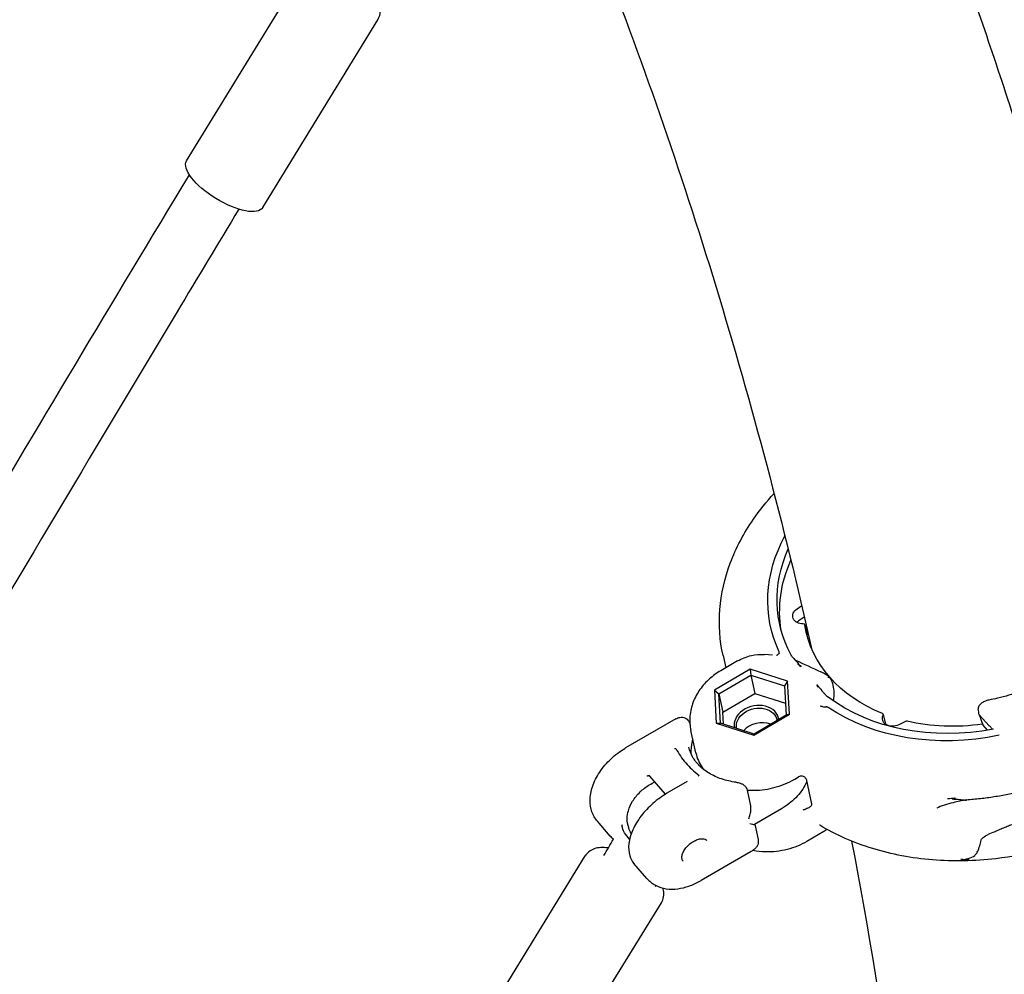
# Model space of a CAD drawing. Units: millimetres. Extents: x 176014 to 218064, y -10065 to 19635.
# Drawn here: x 208410 to 208673, y -4378 to -4124 of the extents above; entities that cross this region are included whole.
import ezdxf

# ---------------------------------------------------------------- set-up
doc = ezdxf.new("R2010")
doc.units = ezdxf.units.MM
doc.header["$LTSCALE"] = 15
doc.layers.add('P001', color=131, linetype='Continuous')

msp = doc.modelspace()

# ---------------------------------------------------------------- linework, layer by layer
at = {"layer": 'P001', "extrusion": (-1, -2.22045e-16, 0)}
for p, q in [((208454.83, -4161.26), (208485.47, -4111.24)), ((208475.13, -4173.69), (208505.76, -4123.67)), ((208617.42, -4280.51), (208618.64, -4279.68)), ((208617.92, -4283.61), (208619.33, -4282.65)), ((208619.49, -4284.81), (208620.06, -4287.38)), ((208601.55, -4294.43), (208597.09, -4297.03)), ((208597.68, -4292.94), (208598.41, -4296.26)), ((208610.88, -4292.9), (208608.72, -4292.72)), ((208604.91, -4296.66), (208595.39, -4302.22)), ((208604.91, -4296.66), (208605.09, -4298.18)), ((208614.89, -4299.85), (208604.91, -4296.66)), ((208596.54, -4303.17), (208605.09, -4298.18)), ((208605.09, -4298.18), (208606.17, -4303.07)), ((208605.09, -4298.18), (208614.06, -4301.05)), ((208614.89, -4299.85), (208614.06, -4301.05)), ((208615.35, -4308.6), (208614.89, -4299.85)), ((208595.39, -4302.22), (208596.54, -4303.17)), ((208595.39, -4302.22), (208595.86, -4310.97)), ((208614.06, -4301.05), (208614.48, -4308.91)), ((208623.15, -4301.34), (208623.15, -4301.35)), ((208596.54, -4303.17), (208597.63, -4308.07)), ((208596.97, -4311.03), (208596.54, -4303.17)), ((208597.63, -4308.07), (208606.17, -4303.07)), ((208606.17, -4303.07), (208614.31, -4305.67)), ((208597.8, -4311.3), (208597.63, -4308.07)), ((208585.09, -4309.87), (208571.75, -4317.59)), ((208605.84, -4314.16), (208615.35, -4308.6)), ((208614.48, -4308.91), (208605.93, -4313.9)), ((208615.35, -4308.6), (208614.48, -4308.91)), ((208640.36, -4308.66), (208640.93, -4311.23)), ((208646.27, -4310.52), (208644.46, -4311.42)), ((208668.58, -4311.68), (208665.89, -4308.74)), ((208588.84, -4311.19), (208588.88, -4311.36)), ((208590.45, -4318.93), (208589.13, -4312.97)), ((208595.86, -4310.97), (208605.84, -4314.16)), ((208595.86, -4310.97), (208596.97, -4311.03)), ((208605.93, -4313.9), (208596.97, -4311.03)), ((208668.11, -4312.86), (208666.93, -4311.57)), ((208669.44, -4312.62), (208668.6, -4311.7)), ((208605.93, -4313.9), (208605.84, -4314.16)), ((208582.35, -4329.92), (208578.18, -4325.1)), ((208616.8, -4325.88), (208617.76, -4325.33)), ((208619.78, -4325.86), (208621.25, -4332.54)), ((208588.16, -4326.55), (208582.75, -4329.68)), ((208604.1, -4328.84), (208605.02, -4332.99)), ((208613.28, -4333.77), (208606.06, -4337.95)), ((208567.66, -4341.08), (208564.24, -4337.12)), ((208606.11, -4337.92), (208607.01, -4342.02)), ((208624.48, -4339.88), (208620.02, -4342.48)), ((208530.28, -4396.31), (208560.98, -4346.36)), ((208605.19, -4345.17), (208591.82, -4352.91)), ((208577.39, -4352.34), (208573.97, -4348.38)), ((208550.55, -4408.77), (208581.26, -4358.83))]:
    msp.add_line(p, q, dxfattribs=at)
at = {"layer": 'P001', "extrusion": (1.35585e-31, -2.22045e-16, -1)}
msp.add_ellipse((208464.98, -4167.47), major_axis=(-10.15, 6.21), ratio=0.377787, start_param=3.141593, end_param=6.283185, dxfattribs=at)
at = {"layer": 'P001', "extrusion": (4.31408e-32, -2.22045e-16, -1)}
for start_param, end_param in [(2.975241, 3.725024), (1.585904, 2.513068)]:
    msp.add_ellipse((208663.06, -4273.66), major_axis=(52.7, 11.66), ratio=0.766158, start_param=start_param, end_param=end_param, dxfattribs=at)
at = {"layer": 'P001', "extrusion": (5.54668e-32, -2.22045e-16, -1)}
msp.add_ellipse((208663.06, -4273.66), major_axis=(50.28, 11.13), ratio=0.766158, start_param=2.927455, end_param=3.651026, dxfattribs=at)
at = {"layer": 'P001', "extrusion": (-3.69779e-32, -2.22045e-16, -1)}
for centre, major_axis, start_param, end_param in [((208663.75, -4276.8), (50.28, 11.13), 3.182322, 3.653871), ((208606.67, -4311.26), (5.37, 1.19), 3.148054, 6.340573)]:
    msp.add_ellipse(centre, major_axis=major_axis, ratio=0.766158, start_param=start_param, end_param=end_param, dxfattribs=at)
at = {"layer": 'P001', "extrusion": (6.77927e-32, -2.22045e-16, -1)}
msp.add_ellipse((208619.23, -4282.2), major_axis=(2.93, 0.65), ratio=0.766158, start_param=1.802139, end_param=4.227911, dxfattribs=at)
at = {"layer": 'P001'}
for centre, major_axis, start_param, end_param in [((208619.01, -4284.92), (0.488, 0.108), -0.049813, 1.339454), ((208606.6, -4310.94), (5.86, 1.3), -0.088647, 3.142207), ((208607.53, -4315.15), (5.37, 1.19), 0.844848, 2.338276), ((208639.87, -4308.77), (0.488, 0.108), -0.545032, 0.844235), ((208646.5, -4310.85), (0.488, 0.108), 1.009917, 1.880741), ((208607.44, -4316.86), (18.06, 4), 2.791817, 3.011421)]:
    msp.add_ellipse(centre, major_axis=major_axis, ratio=0.766158, start_param=start_param, end_param=end_param, dxfattribs=at)
at = {"layer": 'P001', "extrusion": (3.08149e-32, -2.22045e-16, -1)}
for centre, major_axis, start_param, end_param in [((208663.75, -4276.8), (43.94, 9.72), 2.297357, 3.191406), ((208643.09, -4309.48), (2.93, 0.65), 1.260852, 3.686625)]:
    msp.add_ellipse(centre, major_axis=major_axis, ratio=0.766158, start_param=start_param, end_param=end_param, dxfattribs=at)
at = {"layer": 'P001', "extrusion": (-2.46519e-32, -2.22045e-16, -1)}
msp.add_ellipse((208663.06, -4273.66), major_axis=(50.28, 11.13), ratio=0.766158, start_param=1.608175, end_param=2.560827, dxfattribs=at)
at = {"layer": 'P001', "extrusion": (6.16298e-33, -2.22045e-16, -1)}
msp.add_ellipse((208663.75, -4276.8), major_axis=(43.94, 9.72), ratio=0.766158, start_param=1.670707, end_param=2.131676, dxfattribs=at)
at = {"layer": 'P001', "extrusion": (0, -2.22045e-16, -1)}
msp.add_ellipse((206181.5, -1763.7), major_axis=(-2569.12, 3947.92), ratio=0.219306, start_param=2.404694, end_param=2.405559, dxfattribs=at)
at = {"layer": 'P001'}
for points, knots in [([(208646.36, -4069.41), (208652.56, -4085.09), (208658.48, -4101.01), (208669.79, -4133.35), (208675.18, -4149.77), (208685.4, -4183.07), (208690.23, -4199.95), (208699.34, -4234.13), (208703.61, -4251.43), (208707.61, -4268.95)], [2.2671436, 2.2671436, 2.2671436, 2.2671436, 2.2943584, 2.2943584, 2.3216201, 2.3216201, 2.3488882, 2.3488882, 2.376122, 2.376122, 2.376122, 2.376122]), ([(208564.4, -4104.45), (208570.12, -4119.02), (208575.61, -4133.85), (208586.08, -4164), (208591.08, -4179.33), (208600.57, -4210.47), (208605.07, -4226.28), (208613.55, -4258.35), (208617.54, -4274.6), (208621.27, -4291.08)], [2.2685662, 2.2685662, 2.2685662, 2.2685662, 2.2957614, 2.2957614, 2.322991, 2.322991, 2.3502149, 2.3502149, 2.3773926, 2.3773926, 2.3773926, 2.3773926]), ([(208505.76, -4123.67), (208506.06, -4123.19), (208506.25, -4122.65), (208506.44, -4121.54), (208506.42, -4120.97), (208506.28, -4120.19), (208506.22, -4119.94), (208506.15, -4119.7)], [2.1235496, 2.1235496, 2.1235496, 2.1235496, 2.273157, 2.273157, 2.4438576, 2.4438576, 2.5302407, 2.5302407, 2.5302407, 2.5302407]), ([(208266.31, -4482.17), (208289.24, -4444.41), (208311.88, -4406.38), (208374.73, -4300.43), (208414.83, -4232.4), (208455.57, -4164.99)], [148.649497, 148.649497, 148.649497, 148.649497, 162.950781, 162.950781, 188.434778, 188.434778, 188.434778, 188.434778]), ([(208468.74, -4174.14), (208463.24, -4183.24), (208457.75, -4192.35), (208406.87, -4277.06), (208362.16, -4353.34), (208262.69, -4519.87), (208210.17, -4612.86), (208122.11, -4727.34), (208092.55, -4756.08), (208046.33, -4783.87), (208032.23, -4790.5), (208005.08, -4799.46), (207991.99, -4802.25), (207966.42, -4804.59), (207953.84, -4804.31), (207929.26, -4800.98), (207917.16, -4797.97), (207893.38, -4789.47), (207881.64, -4783.9), (207858.45, -4770.36), (207846.99, -4762.24), (207824.37, -4743.58), (207813.22, -4732.86), (207799.34, -4717.7), (207796.05, -4713.97), (207792.82, -4710.16)], [6.559647, 6.559647, 6.559647, 6.559647, 10.000139, 10.000139, 38.517881, 38.517881, 72.68521, 72.68521, 86.354533, 86.354533, 91.954856, 91.954856, 96.878431, 96.878431, 101.541187, 101.541187, 106.124868, 106.124868, 110.810278, 110.810278, 115.738267, 115.738267, 121.008252, 121.008252, 122.678821, 122.678821, 122.678821, 122.678821]), ([(208597.68, -4292.94), (208596.8, -4288.96), (208596.52, -4284.84), (208597.17, -4276.58), (208598.11, -4272.43), (208601.12, -4264.34), (208603.21, -4260.39), (208607.43, -4254.29), (208609.26, -4252.01), (208611.28, -4249.84)], [2.5418262, 2.5418262, 2.5418262, 2.5418262, 2.7721042, 2.7721042, 3.0023822, 3.0023822, 3.2326602, 3.2326602, 3.3773639, 3.3773639, 3.3773639, 3.3773639]), ([(208617.32, -4284.15), (208617.35, -4284.1), (208617.39, -4284.06), (208617.57, -4283.88), (208617.74, -4283.74), (208617.92, -4283.61)], [3.3436552, 3.3436552, 3.3436552, 3.3436552, 3.4108812, 3.4108812, 3.6281449, 3.6281449, 3.6281449, 3.6281449]), ([(208700.69, -4285.37), (208700.29, -4285.93), (208699.88, -4286.46), (208699.47, -4286.98), (208699.32, -4287.17), (208699.17, -4287.35), (208699.03, -4287.53), (208698.02, -4288.74), (208697.01, -4289.83), (208696.01, -4290.81), (208695.97, -4290.86), (208695.93, -4290.9), (208695.88, -4290.94), (208694.41, -4292.38), (208692.98, -4293.58), (208691.71, -4294.56), (208690.86, -4295.21), (208690.09, -4295.76), (208689.27, -4296.31), (208689.26, -4296.32), (208689.24, -4296.33), (208689.23, -4296.34), (208688.51, -4296.83), (208687.77, -4297.3), (208687.02, -4297.76), (208685.38, -4298.75), (208683.68, -4299.66), (208681.9, -4300.49), (208680.56, -4301.12), (208679.21, -4301.69), (208677.56, -4302.31), (208677.26, -4302.41), (208676.96, -4302.52), (208676.66, -4302.63), (208676.59, -4302.66), (208676.52, -4302.68), (208676.45, -4302.7), (208674.77, -4303.29), (208672.87, -4303.86), (208670.75, -4304.36), (208670.03, -4304.54), (208669.28, -4304.7), (208668.5, -4304.85)], [0.000001, 0.000001, 0.000001, 0.000001, 0.236799, 0.236799, 0.236799, 0.32212, 0.32212, 0.32212, 0.893881, 0.893881, 0.893881, 0.919371, 0.919371, 0.919371, 1.766776, 1.766776, 1.766776, 2.331614, 2.331614, 2.331614, 2.340862, 2.340862, 2.340862, 2.8389, 2.8389, 2.8389, 3.920621, 3.920621, 3.920621, 4.737386, 4.737386, 4.737386, 4.881795, 4.881795, 4.881795, 4.914131, 4.914131, 4.914131, 5.693979, 5.693979, 5.693979, 5.959662, 5.959662, 5.959662, 5.959662]), ([(208620.13, -4287.81), (208620.13, -4287.8), (208620.13, -4287.79), (208620.11, -4287.68), (208620.09, -4287.57), (208620.08, -4287.46)], [2.58096677, 2.58096677, 2.58096677, 2.58096677, 2.58165654, 2.58165654, 2.59161413, 2.59161413, 2.59161413, 2.59161413]), ([(208612.59, -4292.29), (208612.52, -4292.45), (208612.43, -4292.61), (208612.24, -4292.82), (208612.17, -4292.88), (208612.02, -4292.97), (208611.95, -4292.99), (208611.88, -4293), (208611.88, -4293), (208611.88, -4293)], [0.0000261, 0.0000261, 0.0000261, 0.0000261, 0.0632755, 0.0632755, 0.1016692, 0.1016692, 0.139973, 0.139973, 0.1404787, 0.1404787, 0.1404787, 0.1404787]), ([(208612.59, -4292.29), (208612.62, -4292.22), (208612.63, -4292.15), (208612.62, -4292), (208612.59, -4291.92), (208612.56, -4291.85)], [0.00001206, 0.00001206, 0.00001206, 0.00001206, 0.02674088, 0.02674088, 0.05826122, 0.05826122, 0.05826122, 0.05826122]), ([(208601.57, -4294.42), (208602.69, -4293.76), (208603.94, -4293.27), (208606.36, -4292.72), (208607.55, -4292.62), (208608.7, -4292.72)], [0.0025041, 0.0025041, 0.0025041, 0.0025041, 0.395976, 0.395976, 0.7454232, 0.7454232, 0.7454232, 0.7454232]), ([(208615.97, -4293.13), (208616.07, -4293.29), (208616.19, -4293.45), (208616.43, -4293.73), (208616.56, -4293.87), (208616.7, -4294.02)], [-0.1630003, -0.1630003, -0.1630003, -0.1630003, -0.0791765, -0.0791765, -0.0002982, -0.0002982, -0.0002982, -0.0002982]), ([(208616.69, -4294.01), (208616.7, -4294.02), (208616.7, -4294.02), (208616.74, -4294.05), (208616.79, -4294.09), (208616.9, -4294.15), (208616.94, -4294.17), (208616.98, -4294.19)], [0.04639007, 0.04639007, 0.04639007, 0.04639007, 0.06354535, 0.06354535, 0.1121151, 0.1121151, 0.13206437, 0.13206437, 0.13206437, 0.13206437]), ([(208616.7, -4294.02), (208616.77, -4294.1), (208616.88, -4294.21), (208617.18, -4294.52), (208617.35, -4294.7), (208617.62, -4295.01), (208617.73, -4295.13), (208617.93, -4295.38), (208618.03, -4295.5), (208618.21, -4295.73), (208618.29, -4295.85), (208618.37, -4295.97)], [0.000054, 0.000054, 0.000054, 0.000054, 0.0439032, 0.0439032, 0.0973642, 0.0973642, 0.1326209, 0.1326209, 0.1638462, 0.1638462, 0.1938176, 0.1938176, 0.1938176, 0.1938176]), ([(208597.09, -4297.03), (208596, -4297.67), (208594.98, -4298.4), (208593.11, -4300.07), (208592.27, -4301), (208590.81, -4303.05), (208590.2, -4304.17), (208589.28, -4306.55), (208588.98, -4307.81), (208588.76, -4310.38), (208588.85, -4311.7), (208589.13, -4312.97)], [2.567774, 2.567774, 2.567774, 2.567774, 2.802491, 2.802491, 3.037208, 3.037208, 3.271925, 3.271925, 3.506642, 3.506642, 3.741359, 3.741359, 3.741359, 3.741359]), ([(208618.37, -4295.97), (208618.24, -4295.85), (208618.11, -4295.73), (208617.96, -4295.6), (208617.89, -4295.54), (208617.82, -4295.48), (208617.75, -4295.42), (208617.62, -4295.3), (208617.54, -4295.24), (208617.54, -4295.23)], [-0.9999673, -0.9999673, -0.9999673, -0.9999673, -0.5, -0.5, -0.5, -0.25, -0.25, -0.25, 0, 0, 0, 0]), ([(208626.1, -4298.8), (208625.63, -4298.37), (208625.05, -4297.99), (208624.22, -4297.55), (208623.98, -4297.43), (208623.74, -4297.32)], [-1.0037382, -1.0037382, -1.0037382, -1.0037382, -0.7684536, -0.7684536, -0.6800157, -0.6800157, -0.6800157, -0.6800157]), ([(208625.57, -4298.76), (208625.57, -4298.76), (208625.58, -4298.76), (208625.61, -4298.76), (208625.65, -4298.77), (208625.75, -4298.77), (208625.79, -4298.78), (208625.93, -4298.79), (208626.01, -4298.8), (208626.1, -4298.8)], [-0.08177685, -0.08177685, -0.08177685, -0.08177685, -0.07901003, -0.07901003, -0.05540357, -0.05540357, -0.03739348, -0.03739348, -0.0000456, -0.0000456, -0.0000456, -0.0000456]), ([(208627.08, -4305.1), (208627.24, -4304.18), (208627.29, -4303.26), (208627.19, -4301.73), (208627.08, -4301.08), (208626.71, -4299.89), (208626.46, -4299.31), (208626.1, -4298.8)], [-0.8281919, -0.8281919, -0.8281919, -0.8281919, -0.4855845, -0.4855845, -0.2355571, -0.2355571, -0.0000252, -0.0000252, -0.0000252, -0.0000252]), ([(208622.62, -4300.83), (208623.18, -4301.32), (208623.6, -4301.83), (208624.02, -4302.35), (208624.11, -4302.47), (208624.2, -4302.58), (208624.3, -4302.7)], [0.0000001, 0.0000001, 0.0000001, 0.0000001, 0.8198851, 0.8198851, 0.8198851, 1, 1, 1, 1]), ([(208622.97, -4301.44), (208622.96, -4301.43), (208622.94, -4301.38), (208622.89, -4301.29), (208622.87, -4301.24), (208622.84, -4301.19), (208622.81, -4301.14), (208622.75, -4301.03), (208622.69, -4300.93), (208622.62, -4300.83)], [-1, -1, -1, -1, -0.75, -0.75, -0.75, -0.5, -0.5, -0.5, 0, 0, 0, 0]), ([(208624.3, -4302.7), (208624.46, -4302.89), (208624.62, -4303.09), (208624.94, -4303.44), (208625.1, -4303.61), (208625.27, -4303.75)], [-0.1581839, -0.1581839, -0.1581839, -0.1581839, -0.0738216, -0.0738216, 0, 0, 0, 0]), ([(208668.5, -4304.85), (208668.09, -4304.93), (208667.7, -4305.05), (208666.99, -4305.36), (208666.67, -4305.54), (208666.14, -4305.97), (208665.93, -4306.21), (208665.73, -4306.6), (208665.68, -4306.74), (208665.63, -4307.01), (208665.63, -4307.15), (208665.65, -4307.29)], [0, 0, 0, 0, 0.1244268, 0.1244268, 0.2423408, 0.2423408, 0.3613218, 0.3613218, 0.4223663, 0.4223663, 0.4846814, 0.4846814, 0.4846814, 0.4846814]), ([(208623.56, -4306.34), (208623.56, -4306.34), (208623.56, -4306.34), (208623.69, -4306.41), (208623.83, -4306.47), (208624.13, -4306.56), (208624.29, -4306.59), (208624.73, -4306.66), (208624.97, -4306.67), (208625.18, -4306.67)], [-0.0006606, -0.0006606, -0.0006606, -0.0006606, 0, 0, 0.0500514, 0.0500514, 0.1002205, 0.1002205, 0.1828727, 0.1828727, 0.1828727, 0.1828727]), ([(208625.68, -4306.83), (208625.6, -4306.78), (208625.52, -4306.74), (208625.35, -4306.68), (208625.27, -4306.67), (208625.18, -4306.67)], [0, 0, 0, 0, 0.03152931, 0.03152931, 0.05826979, 0.05826979, 0.05826979, 0.05826979]), ([(208665.89, -4308.74), (208665.85, -4308.5), (208665.81, -4308.26), (208665.73, -4307.77), (208665.69, -4307.53), (208665.65, -4307.29)], [0.000001, 0.000001, 0.000001, 0.000001, 0.1080489, 0.1080489, 0.2160968, 0.2160968, 0.2160968, 0.2160968]), ([(208585.12, -4309.85), (208585.28, -4309.76), (208585.46, -4309.67), (208585.82, -4309.54), (208586, -4309.48), (208586.43, -4309.41), (208586.66, -4309.4), (208587.12, -4309.45), (208587.34, -4309.51), (208587.74, -4309.69), (208587.93, -4309.8), (208588.26, -4310.08), (208588.42, -4310.26), (208588.66, -4310.64), (208588.75, -4310.85), (208588.82, -4311.11), (208588.83, -4311.15), (208588.84, -4311.19)], [0, 0, 0, 0, 0.0671731, 0.0671731, 0.1325691, 0.1325691, 0.203695, 0.203695, 0.2755861, 0.2755861, 0.3396663, 0.3396663, 0.4088167, 0.4088167, 0.4776574, 0.4776574, 0.4906387, 0.4906387, 0.4906387, 0.4906387]), ([(208666.83, -4311.4), (208666.84, -4311.44), (208666.87, -4311.48), (208666.91, -4311.54), (208666.92, -4311.55), (208666.93, -4311.57)], [0.00000002, 0.00000002, 0.00000002, 0.00000002, 0.02056962, 0.02056962, 0.02794852, 0.02794852, 0.02794852, 0.02794852]), ([(208589.62, -4315.18), (208589.61, -4315.21), (208589.6, -4315.24), (208589.59, -4315.28), (208589.59, -4315.28), (208589.59, -4315.28)], [0.59342299, 0.59342299, 0.59342299, 0.59342299, 0.60725403, 0.60725403, 0.60731384, 0.60731384, 0.60731384, 0.60731384]), ([(208564.24, -4337.12), (208563.6, -4336.38), (208563.1, -4335.52), (208562.43, -4333.63), (208562.28, -4332.6), (208562.28, -4330.36), (208562.5, -4329.14), (208563.34, -4326.6), (208564.01, -4325.28), (208565.69, -4322.76), (208566.71, -4321.57), (208568.98, -4319.43), (208570.23, -4318.49), (208571.62, -4317.67), (208571.68, -4317.63), (208571.75, -4317.59)], [5.202491, 5.202491, 5.202491, 5.202491, 5.429283, 5.429283, 5.676809, 5.676809, 5.980811, 5.980811, 6.338376, 6.338376, 6.704028, 6.704028, 7.065756, 7.065756, 7.083474, 7.083474, 7.083474, 7.083474]), ([(208585.04, -4317.72), (208585.05, -4317.72), (208585.06, -4317.72), (208585.07, -4317.72), (208585.07, -4317.72), (208585.08, -4317.72), (208585.08, -4317.72), (208585.09, -4317.72), (208585.1, -4317.72), (208585.1, -4317.72), (208585.11, -4317.72), (208585.12, -4317.72), (208585.13, -4317.73), (208585.13, -4317.73), (208585.14, -4317.74), (208585.14, -4317.74)], [-0.01219407, -0.01219407, -0.01219407, -0.01219407, -0.00926257, -0.00926257, -0.00926257, -0.00763661, -0.00763661, -0.00763661, -0.00540369, -0.00540369, -0.00540369, -0.00243913, -0.00243913, -0.00243913, 0, 0, 0, 0]), ([(208585.14, -4317.74), (208585.84, -4319.1), (208586.7, -4320.38), (208588.76, -4322.76), (208589.94, -4323.85), (208591.26, -4324.83)], [0, 0, 0, 0, 0.585617, 0.585617, 1.171711, 1.171711, 1.171711, 1.171711]), ([(208601.15, -4326.74), (208599.8, -4326.56), (208598.51, -4326.26), (208596.1, -4325.46), (208594.98, -4324.94), (208592.99, -4323.74), (208592.12, -4323.06), (208590.65, -4321.59), (208590.05, -4320.8), (208589.13, -4319.15), (208588.81, -4318.3), (208588.61, -4317.41)], [1.413885, 1.413885, 1.413885, 1.413885, 1.636344, 1.636344, 1.862715, 1.862715, 2.089085, 2.089085, 2.315456, 2.315456, 2.541826, 2.541826, 2.541826, 2.541826]), ([(208590.45, -4318.93), (208590.76, -4320.32), (208591.35, -4321.66), (208592.35, -4323.05), (208592.49, -4323.24), (208592.64, -4323.43)], [3.7413591, 3.7413591, 3.7413591, 3.7413591, 4.0551432, 4.0551432, 4.1061203, 4.1061203, 4.1061203, 4.1061203]), ([(208577.42, -4324.98), (208577.42, -4324.98), (208577.42, -4324.98), (208577.53, -4324.98), (208577.65, -4324.99), (208577.78, -4324.99)], [-0.14112305, -0.14112305, -0.14112305, -0.14112305, -0.14066694, -0.14066694, -0.064498, -0.064498, -0.064498, -0.064498]), ([(208578.18, -4325.1), (208578.17, -4325.09), (208578.15, -4325.07), (208578.11, -4325.04), (208578.08, -4325.03), (208578.01, -4325), (208577.97, -4325), (208577.88, -4324.98), (208577.83, -4324.98), (208577.78, -4324.99)], [0.0024652, 0.0024652, 0.0024652, 0.0024652, 0.01566876, 0.01566876, 0.03019482, 0.03019482, 0.04381502, 0.04381502, 0.05933122, 0.05933122, 0.05933122, 0.05933122]), ([(208591.26, -4324.83), (208591.27, -4324.83), (208591.27, -4324.83), (208591.27, -4324.84), (208591.28, -4324.84), (208591.28, -4324.85), (208591.28, -4324.86), (208591.27, -4324.87), (208591.27, -4324.88), (208591.26, -4324.89), (208591.26, -4324.9), (208591.25, -4324.91)], [-0.01223674, -0.01223674, -0.01223674, -0.01223674, -0.01049073, -0.01049073, -0.00878957, -0.00878957, -0.00612801, -0.00612801, -0.00355464, -0.00355464, 0, 0, 0, 0]), ([(208604.09, -4328.83), (208604.51, -4328.86), (208604.92, -4328.88), (208607.18, -4328.91), (208609.06, -4328.69), (208612.69, -4327.82), (208614.46, -4327.15), (208616.32, -4326.16), (208616.56, -4326.02), (208616.8, -4325.88)], [4.9405855, 4.9405855, 4.9405855, 4.9405855, 5.0140969, 5.0140969, 5.3369529, 5.3369529, 5.6598725, 5.6598725, 5.7093666, 5.7093666, 5.7093666, 5.7093666]), ([(208619.77, -4325.84), (208619.75, -4325.76), (208619.72, -4325.68), (208619.62, -4325.54), (208619.56, -4325.47), (208619.37, -4325.31), (208619.23, -4325.23), (208618.93, -4325.13), (208618.76, -4325.11), (208618.45, -4325.12), (208618.34, -4325.13), (208618.24, -4325.15)], [0.0000184, 0.0000184, 0.0000184, 0.0000184, 0.0380778, 0.0380778, 0.0738622, 0.0738622, 0.1290486, 0.1290486, 0.1788355, 0.1788355, 0.2048953, 0.2048953, 0.2048953, 0.2048953]), ([(208619.78, -4325.86), (208619.77, -4325.86), (208619.77, -4325.85), (208619.77, -4325.85), (208619.77, -4325.85), (208619.77, -4325.84)], [-0.002813831, -0.002813831, -0.002813831, -0.002813831, -0.001419883, -0.001419883, -0.000006815, -0.000006815, -0.000006815, -0.000006815]), ([(208573.6, -4331.79), (208574.14, -4330.91), (208574.82, -4330.07), (208576.33, -4328.6), (208577.17, -4327.95), (208578.53, -4327.13), (208579.03, -4326.88), (208579.53, -4326.66)], [0, 0, 0, 0, 0.3224263, 0.3224263, 0.6332343, 0.6332343, 0.8048419, 0.8048419, 0.8048419, 0.8048419]), ([(208601.22, -4326.75), (208601.57, -4326.79), (208601.92, -4326.86), (208602.5, -4327.05), (208602.73, -4327.16), (208603.08, -4327.37), (208603.22, -4327.47), (208603.55, -4327.76), (208603.72, -4327.97), (208603.96, -4328.4), (208604.05, -4328.61), (208604.1, -4328.84)], [0, 0, 0, 0, 0.1116419, 0.1116419, 0.1890813, 0.1890813, 0.2410088, 0.2410088, 0.3210752, 0.3210752, 0.3912266, 0.3912266, 0.3912266, 0.3912266]), ([(208619.95, -4326.67), (208619.89, -4326.8), (208619.83, -4326.93), (208619.43, -4327.75), (208619.02, -4328.42), (208618.11, -4329.69), (208617.6, -4330.29), (208616.5, -4331.42), (208615.9, -4331.95), (208614.64, -4332.92), (208613.97, -4333.37), (208613.28, -4333.77)], [6.2047923, 6.2047923, 6.2047923, 6.2047923, 6.2337917, 6.2337917, 6.3908713, 6.3908713, 6.547951, 6.547951, 6.7050306, 6.7050306, 6.8621102, 6.8621102, 6.8621102, 6.8621102]), ([(208680.14, -4328.42), (208679.16, -4328.7), (208678.17, -4328.95), (208675.97, -4329.49), (208674.76, -4329.76), (208672.33, -4330.24), (208671.11, -4330.45), (208668.66, -4330.83), (208667.44, -4330.99), (208664.98, -4331.26), (208663.75, -4331.37), (208662.52, -4331.46)], [0.8985409, 0.8985409, 0.8985409, 0.8985409, 0.9444248, 0.9444248, 0.9999155, 0.9999155, 1.0554062, 1.0554062, 1.1108969, 1.1108969, 1.1663876, 1.1663876, 1.1663876, 1.1663876]), ([(208582.75, -4329.68), (208581.45, -4330.44), (208580.18, -4331.35), (208577.86, -4333.39), (208576.8, -4334.52), (208574.99, -4336.9), (208574.24, -4338.14), (208573.12, -4340.62), (208572.75, -4341.86), (208572.46, -4344.2), (208572.53, -4345.31), (208573.07, -4347.08), (208573.46, -4347.79), (208573.97, -4348.38)], [5.482896, 5.482896, 5.482896, 5.482896, 5.8076, 5.8076, 6.131945, 6.131945, 6.456714, 6.456714, 6.782246, 6.782246, 7.105617, 7.105617, 7.36388, 7.36388, 7.36388, 7.36388]), ([(208662.62, -4331.45), (208661.37, -4331.67), (208660.15, -4331.91), (208658.16, -4332.38), (208657.35, -4332.6), (208655.84, -4333.08), (208655.13, -4333.36), (208654.61, -4333.63)], [0.0121615, 0.0121615, 0.0121615, 0.0121615, 0.4073938, 0.4073938, 0.6972634, 0.6972634, 1.0048221, 1.0048221, 1.0048221, 1.0048221]), ([(208659.41, -4331.01), (208659.21, -4331.03), (208659.08, -4331.04), (208659.01, -4331.05), (208658.8, -4331.08), (208658.68, -4331.1), (208658.66, -4331.12), (208658.63, -4331.14), (208658.72, -4331.16), (208658.91, -4331.18), (208659.05, -4331.2), (208659.23, -4331.21), (208659.44, -4331.22)], [-0.9407861, -0.9407861, -0.9407861, -0.9407861, -0.75, -0.75, -0.75, -0.5, -0.5, -0.5, -0.25, -0.25, -0.25, -0.0000113, -0.0000113, -0.0000113, -0.0000113]), ([(208659.45, -4331.22), (208660.06, -4331.25), (208660.6, -4331.3), (208661.04, -4331.35), (208661.42, -4331.39), (208661.78, -4331.44), (208662.1, -4331.46), (208662.18, -4331.46), (208662.25, -4331.46), (208662.32, -4331.46), (208662.39, -4331.46), (208662.46, -4331.46), (208662.52, -4331.46)], [-0.9989103, -0.9989103, -0.9989103, -0.9989103, -0.75, -0.75, -0.75, -0.5468469, -0.5468469, -0.5468469, -0.5, -0.5, -0.5, -0.4450047, -0.4450047, -0.4450047, -0.4450047]), ([(208573.25, -4340.43), (208572.97, -4339.93), (208572.73, -4339.41), (208572.29, -4338.08), (208572.16, -4337.24), (208572.17, -4335.71), (208572.28, -4335), (208572.72, -4333.44), (208573.11, -4332.59), (208573.6, -4331.79)], [0.1185235, 0.1185235, 0.1185235, 0.1185235, 0.289727, 0.289727, 0.548921, 0.548921, 0.7853812, 0.7853812, 1.0813361, 1.0813361, 1.0813361, 1.0813361]), ([(208604.52, -4336.45), (208604.68, -4336.1), (208604.83, -4335.69), (208605.05, -4334.81), (208605.11, -4334.35), (208605.11, -4333.62), (208605.08, -4333.3), (208605.02, -4332.99)], [-1.5165226, -1.5165226, -1.5165226, -1.5165226, -1.383465, -1.383465, -1.2504074, -1.2504074, -1.1619835, -1.1619835, -1.1619835, -1.1619835]), ([(208619.04, -4334.06), (208619.04, -4334.06), (208619.04, -4334.06), (208619.16, -4334.02), (208619.28, -4333.99), (208619.47, -4333.92), (208619.56, -4333.9), (208619.65, -4333.87)], [-0.06177716, -0.06177716, -0.06177716, -0.06177716, -0.06113395, -0.06113395, -0.02791984, -0.02791984, -0.00028526, -0.00028526, -0.00028526, -0.00028526]), ([(208621.26, -4332.56), (208621.28, -4332.66), (208621.27, -4332.77), (208621.21, -4332.96), (208621.15, -4333.04), (208620.98, -4333.22), (208620.85, -4333.31), (208620.56, -4333.48), (208620.42, -4333.55), (208620.17, -4333.67), (208620.05, -4333.72), (208619.83, -4333.81), (208619.73, -4333.85), (208619.65, -4333.87)], [-0.2276486, -0.2276486, -0.2276486, -0.2276486, -0.1819206, -0.1819206, -0.1392988, -0.1392988, -0.0916688, -0.0916688, -0.0548442, -0.0548442, -0.0262056, -0.0262056, -0.0000001, -0.0000001, -0.0000001, -0.0000001]), ([(208621.25, -4332.54), (208621.25, -4332.54), (208621.25, -4332.55), (208621.26, -4332.55), (208621.26, -4332.55), (208621.26, -4332.56)], [0, 0, 0, 0, 0.001393949, 0.001393949, 0.002807017, 0.002807017, 0.002807017, 0.002807017]), ([(208572.81, -4341.92), (208572.24, -4341.34), (208571.76, -4340.73), (208570.97, -4339.42), (208570.85, -4338.87), (208570.82, -4338.3), (208570.84, -4338.12), (208570.9, -4337.96)], [3.4988625, 3.4988625, 3.4988625, 3.4988625, 3.6825803, 3.6825803, 3.9205257, 3.9205257, 4.0647858, 4.0647858, 4.0647858, 4.0647858]), ([(208604.79, -4337.71), (208605.06, -4337.81), (208605.32, -4337.89), (208605.75, -4337.98), (208605.91, -4337.99), (208606.03, -4337.96), (208606.04, -4337.95), (208606.06, -4337.95)], [0, 0, 0, 0, 0.1330576, 0.1330576, 0.2661153, 0.2661153, 0.2951445, 0.2951445, 0.2951445, 0.2951445]), ([(208682.96, -4344.64), (208678.8, -4345.76), (208674.56, -4346.58), (208664.66, -4347.75), (208659, -4347.86), (208647.96, -4346.95), (208642.59, -4345.94), (208632.47, -4342.84), (208627.73, -4340.75), (208623.44, -4338.19)], [0.9103807, 0.9103807, 0.9103807, 0.9103807, 1.1016706, 1.1016706, 1.354497, 1.354497, 1.6073235, 1.6073235, 1.86015, 1.86015, 1.86015, 1.86015]), ([(208587.03, -4347.73), (208586.86, -4347.52), (208586.75, -4347.26), (208586.7, -4346.64), (208586.73, -4346.33), (208586.92, -4345.67), (208587.06, -4345.33), (208587.46, -4344.65), (208587.7, -4344.3), (208588.28, -4343.65), (208588.6, -4343.33), (208589.31, -4342.78), (208589.68, -4342.54), (208590.43, -4342.15), (208590.8, -4342), (208591.51, -4341.81), (208591.85, -4341.76), (208592.44, -4341.78), (208592.7, -4341.83), (208593.1, -4342), (208593.25, -4342.11), (208593.37, -4342.25)], [5.202491, 5.202491, 5.202491, 5.202491, 5.617609, 5.617609, 5.936246, 5.936246, 6.23744, 6.23744, 6.540453, 6.540453, 6.846183, 6.846183, 7.152547, 7.152547, 7.457159, 7.457159, 7.758705, 7.758705, 8.063095, 8.063095, 8.344083, 8.344083, 8.344083, 8.344083]), ([(208607.03, -4342.1), (208607.06, -4342.29), (208607.07, -4342.49), (208607.04, -4342.92), (208606.99, -4343.16), (208606.81, -4343.62), (208606.68, -4343.85), (208606.35, -4344.29), (208606.13, -4344.5), (208605.69, -4344.86), (208605.44, -4345.03), (208605.19, -4345.17)], [0.0072297, 0.0072297, 0.0072297, 0.0072297, 0.0675543, 0.0675543, 0.1400325, 0.1400325, 0.2190527, 0.2190527, 0.310095, 0.310095, 0.4015205, 0.4015205, 0.4015205, 0.4015205]), ([(208662.94, -4347.04), (208663.71, -4346.88), (208664.3, -4346.59), (208664.73, -4346.2), (208664.91, -4346.03), (208665.08, -4345.83), (208665.23, -4345.6), (208665.34, -4345.44), (208665.44, -4345.26), (208665.54, -4345.06), (208665.71, -4344.69), (208665.89, -4344.21), (208666.05, -4343.64), (208666.14, -4343.31), (208666.28, -4342.77), (208666.45, -4342.07)], [0, 0, 0, 0, 0.25, 0.25, 0.25, 0.396358, 0.396358, 0.396358, 0.5, 0.5, 0.5, 0.75, 0.75, 0.75, 1, 1, 1, 1]), ([(208666.45, -4342.07), (208666.45, -4342.06), (208666.45, -4342.06), (208666.48, -4341.96), (208666.52, -4341.87), (208666.68, -4341.66), (208666.81, -4341.54), (208667.31, -4341.15), (208667.8, -4340.89), (208668.28, -4340.68)], [-2.8575396, -2.8575396, -2.8575396, -2.8575396, -2.8552725, -2.8552725, -2.8166185, -2.8166185, -2.7530163, -2.7530163, -2.5816897, -2.5816897, -2.5816897, -2.5816897]), ([(208567.12, -4344.24), (208567.04, -4344.23), (208566.97, -4344.22), (208565.73, -4344.06), (208564.59, -4344.04), (208562.68, -4344.72), (208561.95, -4345.15), (208561.24, -4345.98), (208561.1, -4346.17), (208560.98, -4346.36)], [4.5319936, 4.5319936, 4.5319936, 4.5319936, 4.5586303, 4.5586303, 4.968808, 4.968808, 5.2040767, 5.2040767, 5.2644768, 5.2644768, 5.2644768, 5.2644768]), ([(208620.02, -4342.48), (208618.39, -4343.44), (208616.61, -4344.16), (208612.91, -4345.11), (208610.98, -4345.33), (208607.91, -4345.25), (208606.77, -4345.12), (208605.64, -4344.89)], [0.5738188, 0.5738188, 0.5738188, 0.5738188, 0.9276697, 0.9276697, 1.2858933, 1.2858933, 1.5011257, 1.5011257, 1.5011257, 1.5011257]), ([(208631.93, -4342.4), (208640.78, -4389.15), (208647.69, -4437.6), (208656.22, -4524.36), (208658.77, -4561.96), (208661.69, -4638.94), (208662.05, -4678.33), (208660.59, -4758.55), (208658.75, -4799.37), (208652.89, -4882.07), (208648.88, -4923.94), (208643.78, -4966.39)], [2.405208, 2.405208, 2.405208, 2.405208, 2.4802078, 2.4802078, 2.5353393, 2.5353393, 2.5907943, 2.5907943, 2.6462289, 2.6462289, 2.7012997, 2.7012997, 2.7012997, 2.7012997]), ([(208663.22, -4347.31), (208662.93, -4347.3), (208662.73, -4347.3), (208662.65, -4347.29), (208662.4, -4347.28), (208662.26, -4347.27), (208662.23, -4347.25), (208662.19, -4347.23), (208662.28, -4347.19), (208662.5, -4347.14), (208662.62, -4347.11), (208662.77, -4347.08), (208662.94, -4347.04)], [0.0000167, 0.0000167, 0.0000167, 0.0000167, 0.25, 0.25, 0.25, 0.5, 0.5, 0.5, 0.75, 0.75, 0.75, 0.9999882, 0.9999882, 0.9999882, 0.9999882]), ([(208577.39, -4352.34), (208578.03, -4353.08), (208578.82, -4353.69), (208580.59, -4354.63), (208581.58, -4354.93), (208583.59, -4355.23), (208584.61, -4355.22), (208586.63, -4354.97), (208587.63, -4354.73), (208589.6, -4354.05), (208590.56, -4353.61), (208591.6, -4353.04), (208591.71, -4352.97), (208591.82, -4352.91)], [1.080695, 1.080695, 1.080695, 1.080695, 1.307487, 1.307487, 1.555014, 1.555014, 1.807135, 1.807135, 2.059257, 2.059257, 2.311379, 2.311379, 2.341304, 2.341304, 2.341304, 2.341304]), ([(208581.26, -4358.83), (208581.55, -4358.35), (208581.75, -4357.81), (208581.94, -4356.69), (208581.92, -4356.12), (208581.79, -4355.36), (208581.73, -4355.13), (208581.66, -4354.9)], [2.1228842, 2.1228842, 2.1228842, 2.1228842, 2.2728899, 2.2728899, 2.4440463, 2.4440463, 2.5245836, 2.5245836, 2.5245836, 2.5245836])]:
    msp.add_open_spline(points, degree=3, knots=knots, dxfattribs=at)
for points in [[(208620.06, -4287.38), (208620.06, -4287.38), (208620.06, -4287.39), (208620.06, -4287.39)], [(208620.06, -4287.39), (208620.07, -4287.41), (208620.07, -4287.42), (208620.07, -4287.44)], [(208620.08, -4287.46), (208620.08, -4287.46), (208620.08, -4287.46), (208620.08, -4287.46)], [(208601.55, -4294.43), (208601.55, -4294.43), (208601.55, -4294.43), (208601.55, -4294.43)], [(208610.89, -4292.9), (208610.88, -4292.9), (208610.88, -4292.9), (208610.88, -4292.9)], [(208615.97, -4293.13), (208615.89, -4293), (208615.81, -4292.87), (208615.73, -4292.72)], [(208616.99, -4294.2), (208619.22, -4295.26), (208621.47, -4296.3), (208623.74, -4297.32)], [(208618.29, -4295.57), (208618.31, -4295.7), (208618.34, -4295.83), (208618.37, -4295.97)], [(208618.29, -4295.9), (208618.29, -4295.9), (208618.29, -4295.9), (208618.29, -4295.9)], [(208622.62, -4300.83), (208622.82, -4300.96), (208623.02, -4301.08), (208623.21, -4301.2)], [(208625.27, -4303.75), (208625.41, -4303.87), (208625.55, -4303.99), (208625.7, -4304.1)], [(208585.12, -4309.85), (208585.12, -4309.85), (208585.12, -4309.85), (208585.12, -4309.85)], [(208588.84, -4311.19), (208588.84, -4311.19), (208588.84, -4311.19), (208588.84, -4311.19)], [(208640.92, -4311.23), (208640.92, -4311.23), (208640.92, -4311.24), (208640.92, -4311.24)], [(208589.59, -4315.28), (208589.52, -4315.47), (208589.47, -4315.67), (208589.42, -4315.88)], [(208584.77, -4317.78), (208584.86, -4317.76), (208584.95, -4317.74), (208585.04, -4317.72)], [(208591.25, -4324.91), (208591.19, -4324.96), (208591.14, -4325.02), (208591.08, -4325.08)], [(208618.24, -4325.15), (208618.08, -4325.18), (208617.92, -4325.23), (208617.76, -4325.32)], [(208617.76, -4325.33), (208617.76, -4325.33), (208617.76, -4325.33), (208617.76, -4325.33)], [(208604.1, -4328.84), (208604.1, -4328.84), (208604.1, -4328.84), (208604.1, -4328.84)], [(208659.61, -4330.99), (208658.86, -4331.07), (208658.14, -4331.13), (208657.46, -4331.19)], [(208654.59, -4333.64), (208654.6, -4333.64), (208654.61, -4333.63), (208654.61, -4333.63)], [(208623.43, -4338.18), (208623.4, -4338.16), (208623.37, -4338.15), (208623.37, -4338.15)], [(208625.38, -4339.3), (208625.09, -4339.5), (208624.8, -4339.69), (208624.5, -4339.86)], [(208565.94, -4346.24), (208566.8, -4344.79), (208567.66, -4343.34), (208568.52, -4341.88)], [(208568.52, -4341.88), (208568.2, -4341.65), (208567.91, -4341.38), (208567.66, -4341.08)], [(208607.01, -4342.02), (208607.01, -4342.02), (208607.01, -4342.02), (208607.01, -4342.03)], [(208661.01, -4347.23), (208661.67, -4347.27), (208662.35, -4347.3), (208663.06, -4347.31)], [(208579.81, -4354.22), (208579.73, -4354.34), (208579.66, -4354.46), (208579.59, -4354.59)]]:
    msp.add_open_spline(points, degree=3, dxfattribs=at)
msp.add_rational_spline([(208679.52, -4336.47), (208676.73, -4336.96), (208668.28, -4340.68)], [5.86534605954, 5.82242173823, 5.67136547327], degree=2, dxfattribs=at)

doc.saveas('drawing.dxf')
